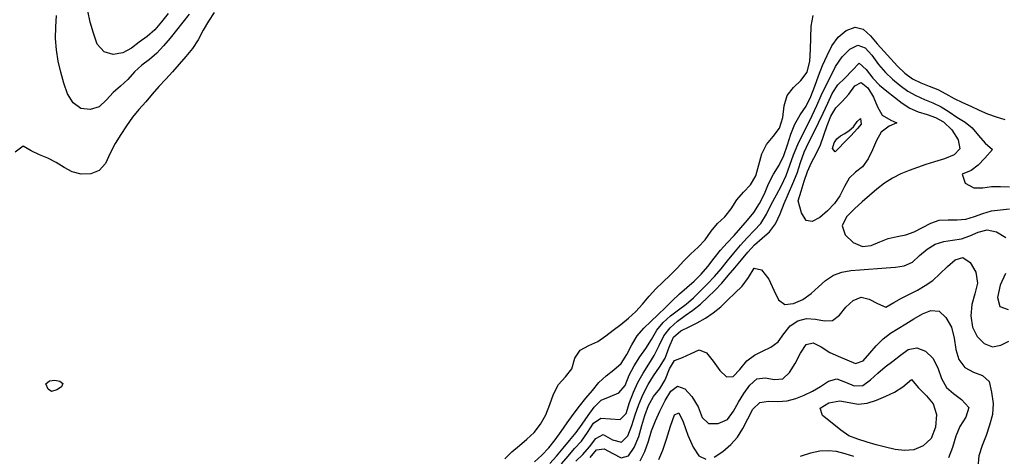
# Model space of a CAD drawing. Extents: x 722000 to 748000, y 4545000 to 4576000.
# Drawn here: x 735212 to 738980, y 4556061 to 4557732 of the extents above; entities that cross this region are included whole.
import ezdxf

# ---------------------------------------------------------------- set-up
doc = ezdxf.new("R2010")
doc.units = 0
for name, color, linetype in [('280', 92, 'CONTINUOUS'), ('300', 84, 'CONTINUOUS'), ('320', 72, 'CONTINUOUS'), ('340', 62, 'CONTINUOUS'), ('360', 60, 'CONTINUOUS'), ('380', 50, 'CONTINUOUS'), ('400', 50, 'CONTINUOUS'), ('420', 50, 'CONTINUOUS'), ('440', 50, 'CONTINUOUS')]:
    doc.layers.add(name, color=color, linetype=linetype)

msp = doc.modelspace()

# ---------------------------------------------------------------- linework, layer by layer
at = {"layer": '280', "flags": 128}
for points in [[(735956.59722, 4557759.80678), (735933.946284, 4557726.90288), (735913.457661, 4557691.71826), (735894.314053, 4557655.18192), (735872.624916, 4557621.50135), (735847.873716, 4557591.23988), (735822.388452, 4557561.89319), (735796.974085, 4557532.68918), (735770.70164, 4557504.74964), (735744.400031, 4557476.84613), (735719.166342, 4557447.38728), (735693.992875, 4557417.71705), (735668.227015, 4557388.82006), (735643.348208, 4557358.8321), (735620.75947, 4557326.00006), (735598.450022, 4557292.92877), (735577.020388, 4557258.73179), (735558.364786, 4557220.86243), (735540.517925, 4557182.46672), (735516.360583, 4557154.53708), (735483.648884, 4557142.16708), (735447.639194, 4557141.23316), (735413.042603, 4557150.36562), (735381.424548, 4557167.12533), (735350.988868, 4557186.21369), (735320.050177, 4557202.74821), (735287.928536, 4557215.4253), (735255.86027, 4557230.37253), (735224.826763, 4557248.04546), (735194.765869, 4557225.21048)], [(737068.161311, 4556052.17), (737095.202897, 4556078.82973), (737124.119211, 4556102.57312), (737152.755305, 4556126.28918), (737179.926384, 4556152.93122), (737204.44469, 4556184.10566), (737224.825895, 4556219.50884), (737240.037655, 4556259.12988), (737254.962887, 4556299.26975), (737273.995109, 4556335.61378), (737300.364751, 4556364.84245), (737324.371403, 4556395.6701), (737335.787471, 4556437.02512), (737357.155098, 4556466.95349), (737389.518482, 4556485.19199), (737424.073459, 4556501.22738), (737454.609087, 4556521.76925), (737483.375156, 4556544.30902), (737512.749408, 4556566.36424), (737541.749307, 4556589.51167), (737569.57624, 4556614.87438), (737595.633246, 4556643.0728), (737620.041455, 4556673.75614), (737645.953568, 4556702.11398), (737673.44324, 4556728.05286), (737700.861437, 4556754.11148), (737727.614077, 4556781.22495), (737753.771613, 4556809.31275), (737780.454226, 4556836.5799), (737808.543585, 4556861.57089), (737834.589176, 4556889.48889), (737857.265375, 4556922.44421), (737882.258006, 4556952.23691), (737910.001241, 4556978.05067), (737934.506976, 4557008.01966), (737956.120814, 4557042.20093), (737982.171265, 4557071.58371), (738008.539812, 4557100.20582), (738028.591452, 4557134.80985), (738040.382051, 4557176.64613), (738051.590736, 4557218.56036), (738069.976274, 4557254.73392), (738095.578167, 4557285.25258), (738119.29237, 4557317.27049), (738132.003106, 4557357.7318), (738137.742299, 4557402.45919), (738148.709504, 4557442.62176), (738172.653856, 4557472.8342), (738201.473048, 4557499.73915), (738224.835855, 4557531.78975), (738235.196608, 4557573.24318), (738238.190213, 4557617.61499), (738238.83716, 4557663.12632), (738240.84896, 4557707.88602), (738248.769206, 4557748.77212)]]:
    msp.add_lwpolyline(points, dxfattribs=at)
msp.add_lwpolyline([(735311.577168, 4556339.23944), (735326.198217, 4556349.66095), (735345.836642, 4556352.57007), (735365.993473, 4556349.07637), (735377.390603, 4556340.5893), (735371.330742, 4556327.80709), (735353.652479, 4556315.32375), (735333.902183, 4556309.64469), (735320.227015, 4556318.12348), (735311.577168, 4556339.23944)], close=True, dxfattribs=at)
at = {"layer": '300', "flags": 128}
for points in [[(735860.858799, 4557753.9572), (735836.5873, 4557723.13239), (735812.154195, 4557692.53814), (735787.627218, 4557662.07453), (735762.620463, 4557632.21104), (735736.528479, 4557603.97173), (735708.144148, 4557579.85046), (735678.597163, 4557557.92122), (735650.995675, 4557532.59063), (735625.459126, 4557503.5134), (735597.571241, 4557478.32008), (735569.246823, 4557453.91522), (735543.5546, 4557425.25476), (735516.035774, 4557399.35593), (735481.190049, 4557388.59168), (735445.519483, 4557392.66989), (735416.129447, 4557414.38433), (735394.941185, 4557449.09318), (735380.244552, 4557488.82706), (735369.008458, 4557530.8154), (735359.453354, 4557573.55872), (735352.133439, 4557616.68874), (735349.271037, 4557660.34994), (735350.58563, 4557704.48538), (735353.104409, 4557748.80116)], [(737182.324015, 4556040.66228), (737210.013997, 4556066.20977), (737236.5083, 4556093.60727), (737260.690895, 4556124.5886), (737284.064039, 4556156.66868), (737307.232542, 4556188.88623), (737330.209422, 4556221.32817), (737353.580114, 4556253.2849), (737378.265487, 4556283.53607), (737403.337512, 4556313.29644), (737427.841834, 4556343.81749), (737455.549354, 4556369.77308), (737485.95797, 4556391.71924), (737513.976698, 4556416.52744), (737534.865062, 4556450.60602), (737554.115455, 4556487.35228), (737575.185592, 4556522.01307), (737599.902811, 4556551.83049), (737627.435578, 4556577.77365), (737654.993589, 4556603.56783), (737682.182387, 4556629.88061), (737709.027755, 4556656.83665), (737736.302048, 4556683.0279), (737764.56331, 4556707.39985), (737792.858647, 4556731.74599), (737820.132278, 4556757.99866), (737845.177743, 4556787.66845), (737868.828232, 4556819.37277), (737893.487411, 4556849.63469), (737919.642076, 4556877.74639), (737945.443282, 4556906.37203), (737970.849621, 4556935.6114), (737996.48802, 4556964.60673), (738021.265368, 4556994.72459), (738043.243545, 4557028.31986), (738061.329677, 4557065.67406), (738077.410017, 4557104.70619), (738095.83625, 4557141.61195), (738118.195288, 4557174.98268), (738136.294234, 4557211.9136), (738149.561075, 4557252.90083), (738162.603974, 4557293.99742), (738178.176868, 4557332.96245), (738198.834744, 4557367.7286), (738220.875031, 4557401.47682), (738238.912872, 4557438.79467), (738254.280824, 4557478.13218), (738269.015262, 4557517.8877), (738284.423895, 4557557.30161), (738301.254442, 4557595.76174), (738319.943291, 4557632.56682), (738343.499898, 4557665.74345), (738374.779106, 4557690.98372), (738408.53451, 4557703.70485), (738439.864583, 4557696.34336), (738467.386472, 4557670.51202), (738493.457617, 4557639.26808), (738519.578067, 4557610.91985), (738545.455479, 4557582.74911), (738571.466422, 4557554.34215), (738598.801813, 4557528.00859), (738628.114532, 4557505.90741), (738659.691816, 4557490.3828), (738692.407713, 4557478.1971), (738724.859683, 4557465.0058), (738756.115083, 4557447.9204), (738787.412818, 4557430.98382), (738819.282228, 4557415.90609), (738851.147536, 4557400.81342), (738883.024552, 4557385.80702), (738915.237412, 4557372.03226), (738948.126094, 4557360.70887), (738981.060596, 4557349.72332)]]:
    msp.add_lwpolyline(points, dxfattribs=at)
at = {"layer": '320', "flags": 128}
for points in [[(735779.6501, 4557755.48321), (735754.580082, 4557723.66578), (735728.926807, 4557692.92446), (735699.685312, 4557668.39892), (735668.884052, 4557646.61056), (735639.199221, 4557622.9435), (735606.120917, 4557604.85224), (735569.065, 4557599.52902), (735534.676299, 4557609.22277), (735508.738958, 4557638.71303), (735508.738958, 4557638.71303), (735494.24235, 4557680.28696), (735481.962557, 4557722.76202), (735472.200921, 4557766.31306)], [(737240.385543, 4556033.53234), (737266.430645, 4556061.71052), (737291.222407, 4556091.86135), (737315.862093, 4556122.27568), (737340.895744, 4556152.02349), (737364.291028, 4556183.86329), (737386.834586, 4556216.92367), (737409.733466, 4556249.77912), (737436.710165, 4556276.45018), (737471.131244, 4556290.75524), (737504.92193, 4556304.60745), (737528.311824, 4556332.21936), (737544.024093, 4556371.55944), (737563.200858, 4556408.11166), (737584.919279, 4556442.17153), (737608.230704, 4556474.35171), (737629.880137, 4556508.23471), (737649.587861, 4556544.09021), (737674.30919, 4556573.98128), (737702.622806, 4556599.16945), (737732.266165, 4556621.64103), (737761.598826, 4556643.66477), (737789.722519, 4556668.25853), (737817.126442, 4556694.39409), (737844.230124, 4556721.01359), (737870.529649, 4556748.81947), (737895.51487, 4556778.66053), (737920.094201, 4556809.13279), (737945.03327, 4556839.0568), (737970.146855, 4556868.77544), (737995.673423, 4556897.8821), (738022.205939, 4556925.38298), (738048.45926, 4556952.902), (738069.360202, 4556987.5664), (738088.029645, 4557025.19259), (738107.446366, 4557061.72959), (738127.053806, 4557097.6417), (738144.462227, 4557135.53557), (738159.294264, 4557175.28806), (738173.377762, 4557215.49312), (738189.376544, 4557254.29877), (738207.869688, 4557291.31803), (738226.793938, 4557328.03719), (738244.605544, 4557365.60206), (738261.655478, 4557403.77763), (738278.919871, 4557441.79107), (738297.016111, 4557479.14962), (738315.410421, 4557516.25486), (738334.150033, 4557553.65352), (738359.179003, 4557590.11646), (738388.582707, 4557619.68618), (738418.87184, 4557634.32425), (738447.095576, 4557624.69962), (738473.227979, 4557596.23991), (738498.652253, 4557561.2312), (738524.578137, 4557530.18831), (738551.859733, 4557504.04029), (738580.503674, 4557480.01288), (738610.371623, 4557458.76993), (738641.580008, 4557441.50183), (738673.739187, 4557427.38565), (738706.056458, 4557413.90133), (738737.621678, 4557398.11461), (738768.138268, 4557379.01412), (738798.405155, 4557358.97594), (738829.268677, 4557340.48261), (738856.727871, 4557318.14861), (738880.301423, 4557289.09486), (738906.719763, 4557260.07051), (738934.777037, 4557235.60641), (738904.644078, 4557202.44947), (738878.951236, 4557175.24166), (738852.255987, 4557154.54162), (738817.984476, 4557141.55703), (738830.00836, 4557106.64606), (738862.831074, 4557088.1912), (738896.767607, 4557088.67265), (738931.131276, 4557093.31454), (738965.442504, 4557093.54611), (738999.38671, 4557093.1373)]]:
    msp.add_lwpolyline(points, dxfattribs=at)
at = {"layer": '340', "flags": 128}
msp.add_lwpolyline([(737284.771864, 4556032.81393), (737310.028817, 4556062.24631), (737335.233514, 4556091.54662), (737361.154439, 4556119.62987), (737384.94965, 4556152.37605), (737407.332105, 4556187.56482), (737435.785906, 4556207.40424), (737473.110561, 4556204.6248), (737509.229917, 4556201.71056), (737532.195876, 4556224.65197), (737545.488391, 4556266.76106), (737560.033755, 4556306.48448), (737576.96454, 4556343.97472), (737597.017326, 4556379.36873), (737618.712446, 4556413.52383), (737640.315305, 4556447.56875), (737658.699591, 4556484.99945), (737677.223816, 4556522.05281), (737700.632062, 4556553.25846), (737728.776488, 4556578.26497), (737758.439213, 4556599.88105), (737788.218294, 4556620.83724), (737816.895134, 4556644.08788), (737844.447914, 4556669.82599), (737871.670693, 4556696.1622), (737898.186973, 4556723.61049), (737923.473113, 4556752.9349), (737948.326728, 4556782.92359), (737973.321285, 4556812.70455), (737998.424066, 4556842.31339), (738024.15706, 4556870.99756), (738052.408116, 4556896.03263), (738080.657249, 4556920.77149), (738104.161037, 4556951.54493), (738121.943726, 4556989.35655), (738137.619144, 4557028.65506), (738153.926487, 4557067.25548), (738170.772028, 4557105.56715), (738186.285507, 4557144.80736), (738199.715626, 4557185.44121), (738213.928302, 4557225.46955), (738231.779831, 4557262.90497), (738250.12262, 4557300.02576), (738268.187727, 4557337.31186), (738286.043365, 4557374.66669), (738303.761931, 4557412.22165), (738321.429882, 4557450.16492), (738342.574927, 4557482.61618), (738368.882434, 4557508.49072), (738396.969546, 4557537.5009), (738424.485353, 4557566.05007), (738450.756931, 4557542.01757), (738476.454018, 4557508.84386), (738502.489857, 4557482.04705), (738529.986679, 4557458.51254), (738559.212753, 4557436.0272), (738588.480013, 4557413.35382), (738618.49386, 4557393.1024), (738650.515482, 4557378.97656), (738683.831346, 4557369.01012), (738716.61011, 4557358.08804), (738747.394463, 4557340.90048), (738778.247048, 4557310.3181), (738802.986044, 4557272.03715), (738809.258753, 4557237.57377), (738787.429548, 4557215.06398), (738750.592001, 4557200.26949), (738712.555293, 4557188.5746), (738679.040063, 4557177.66974), (738647.602344, 4557166.83566), (738615.870554, 4557155.45974), (738583.334592, 4557142.60906), (738551.760374, 4557126.36425), (738521.431065, 4557106.72147), (738492.227892, 4557084.05072), (738463.827996, 4557059.76377), (738436.047658, 4557035.11051), (738405.817033, 4557008.40122), (738375.843416, 4556977.47495), (738359.742667, 4556943.87712), (738371.187669, 4556909.07725), (738401.233411, 4556879.14567), (738436.482501, 4556864.09878), (738470.123386, 4556868.48155), (738502.802662, 4556881.88504), (738535.692989, 4556894.57561), (738569.269355, 4556902.08617), (738602.752847, 4556908.85813), (738635.181796, 4556920.21034), (738666.50804, 4556937.15686), (738698.236097, 4556953.45861), (738730.855508, 4556964.48025), (738764.578448, 4556966.78875), (738798.706857, 4556965.91826), (738832.426711, 4556968.61321), (738865.302612, 4556978.5839), (738897.933862, 4556991.16631), (738931.039513, 4557000.907), (738964.982804, 4557004.84121), (738998.939576, 4557007.88515)], dxfattribs=at)
at = {"layer": '360', "flags": 128}
msp.add_lwpolyline([(738190.426327, 4557038.95599), (738201.897692, 4557076.56258), (738213.996837, 4557113.81217), (738226.650119, 4557150.76211), (738242.333238, 4557185.63093), (738259.87835, 4557219.15784), (738275.6501, 4557253.81478), (738288.752169, 4557290.31605), (738301.48852, 4557327.38103), (738316.148096, 4557363.59784), (738335.220588, 4557394.37464), (738359.328846, 4557418.76981), (738384.121024, 4557446.83858), (738407.612767, 4557478.94617), (738431.908054, 4557492.18371), (738457.50639, 4557471.56618), (738479.382724, 4557435.74199), (738494.401971, 4557398.70972), (738512.172397, 4557367.07638), (738545.007122, 4557347.97687), (738567.973362, 4557337.92929), (738538.959443, 4557325.23586), (738507.876445, 4557302.22601), (738490.042833, 4557269.77144), (738475.708683, 4557234.01244), (738458.597323, 4557199.31426), (738437.403388, 4557169.44252), (738410.699142, 4557148.85932), (738385.720734, 4557126.36043), (738367.485641, 4557093.44258), (738350.604662, 4557058.23758), (738329.670438, 4557028.68405), (738302.976137, 4557000.89223), (738273.475113, 4556975.08483), (738244.897224, 4556959.33057), (738221.141079, 4556963.83871), (738203.731963, 4556992.49614), (738190.426327, 4557038.95599)], close=True, dxfattribs=at)
for points in [[(737339.666618, 4556042.60268), (737366.780116, 4556068.51606), (737392.038571, 4556097.74688), (737416.082935, 4556129.70901), (737444.001698, 4556145.04757), (737480.627063, 4556124.5702), (737514.318074, 4556115.03244), (737538.781158, 4556139.46331), (737554.817971, 4556178.85462), (737567.559475, 4556219.5496), (737581.272071, 4556259.77888), (737597.579169, 4556298.62362), (737616.286327, 4556335.5749), (737637.764583, 4556369.67043), (737660.720188, 4556402.07721), (737681.407159, 4556437.28286), (737697.147794, 4556478.38737), (737714.197395, 4556516.98604), (737741.434209, 4556540.99209), (737773.062865, 4556557.23542), (737804.789154, 4556572.59231), (737835.977645, 4556589.67176), (737866.118451, 4556610.05145), (737894.836936, 4556633.69738), (737921.698968, 4556660.742), (737948.914713, 4556686.11214), (737976.013137, 4556711.82379), (738000.404366, 4556745.36925), (738022.47803, 4556780.7204), (738050.066774, 4556775.57558), (738078.085063, 4556739.59043), (738097.881894, 4556696.91148), (738115.274877, 4556659.97326), (738139.457945, 4556641.76006), (738172.480037, 4556645.50117), (738208.104105, 4556661.91668), (738240.501213, 4556684.77784), (738268.431924, 4556709.986), (738295.794141, 4556734.30227), (738325.858224, 4556754.40158), (738358.348491, 4556766.39012), (738392.148071, 4556772.1881), (738426.256207, 4556775.28593), (738460.012613, 4556777.88799), (738493.69344, 4556780.31877), (738527.832506, 4556782.38422), (738562.643662, 4556784.52266), (738596.7352, 4556790.10882), (738628.049458, 4556804.34238), (738655.673557, 4556829.69253), (738684.147894, 4556854.47018), (738714.958281, 4556873.21696), (738747.634208, 4556883.7931), (738781.471685, 4556888.40055), (738815.281237, 4556893.39776), (738847.993367, 4556904.59842), (738880.142076, 4556919.15197), (738913.428798, 4556927.9375), (738949.54537, 4556920.8598), (738985.142026, 4556898.10754)], [(738983.690491, 4556760.89875), (738963.166167, 4556716.12307), (738953.708711, 4556668.69802), (738963.034512, 4556634.44815), (738994.789234, 4556622.78164)]]:
    msp.add_lwpolyline(points, dxfattribs=at)
at = {"layer": '380', "flags": 128}
msp.add_lwpolyline([(738322.123195, 4557238.875), (738328.344275, 4557260.51324), (738338.907707, 4557276.24482), (738352.968909, 4557287.59171), (738369.047121, 4557297.28314), (738385.826267, 4557307.9132), (738402.047504, 4557322.15262), (738416.41225, 4557342.91136), (738429.034033, 4557354.21853), (738431.373542, 4557332.06337), (738417.918858, 4557315.71116), (738404.858125, 4557301.30635), (738391.953688, 4557287.78646), (738378.723794, 4557274.24467), (738364.65981, 4557259.77236), (738349.184223, 4557243.38409), (738332.472916, 4557226.8658), (738322.123195, 4557238.875)], close=True, dxfattribs=at)
msp.add_lwpolyline([(737395.429609, 4556056.2271), (737419.484176, 4556086.00915), (737448.168008, 4556089.89253), (737481.003974, 4556072.03943), (737513.561858, 4556055.62242), (737541.49548, 4556063.12556), (737563.659403, 4556095.64885), (737580.864036, 4556137.60876), (737593.106501, 4556178.77776), (737603.982341, 4556218.10586), (737617.920469, 4556256.2268), (737637.587177, 4556289.93216), (737661.20597, 4556319.26017), (737681.708959, 4556354.35679), (737697.940281, 4556395.6755), (737717.436955, 4556428.5597), (737747.657639, 4556439.29105), (737780.838464, 4556454.4336), (737812.337423, 4556468.1806), (737840.287523, 4556457.27919), (737865.820276, 4556424.97209), (737891.083505, 4556389.6802), (737916.295036, 4556365.11449), (737941.56988, 4556367.3479), (737967.274106, 4556393.8113), (737994.10456, 4556426.16694), (738023.023274, 4556448.50553), (738054.282797, 4556463.62942), (738085.82903, 4556479.25878), (738114.351351, 4556499.90784), (738136.323203, 4556530.57853), (738159.837568, 4556560.2062), (738189.843136, 4556579.64051), (738223.119659, 4556588.70529), (738257.516355, 4556585.93954), (738291.237645, 4556579.50157), (738322.26004, 4556581.18724), (738348.67117, 4556601.5376), (738373.583039, 4556631.51525), (738401.412845, 4556657.32824), (738431.654188, 4556669.94201), (738462.715494, 4556662.66808), (738494.331105, 4556645.49764), (738526.235814, 4556631.87813), (738556.239329, 4556649.80104), (738586.313422, 4556666.64636), (738616.605814, 4556682.02871), (738647.121489, 4556697.69305), (738677.349772, 4556714.80591), (738706.277004, 4556734.60711), (738733.465621, 4556759.07474), (738762.137373, 4556788.13094), (738791.768552, 4556812.93393), (738821.1638, 4556821.89702), (738848.771909, 4556803.23638), (738870.025365, 4556765.95385), (738876.411898, 4556724.079), (738867.077133, 4556683.50265), (738855.21714, 4556642.28924), (738851.711192, 4556598.73862), (738857.955147, 4556556.09747), (738875.781913, 4556519.70845), (738903.039366, 4556493.13549), (738934.08227, 4556480.90632), (738965.867469, 4556486.47264), (738997.427964, 4556502.45292)], dxfattribs=at)
at = {"layer": '400', "flags": 128}
msp.add_lwpolyline([(737585.519486, 4556043.97166), (737604.415804, 4556079.47276), (737618.3422, 4556118.87474), (737629.846103, 4556159.2559), (737644.400113, 4556196.74768), (737661.906291, 4556234.24635), (737681.666188, 4556274.69265), (737703.642418, 4556310.76318), (737728.496986, 4556329.35697), (737756.581121, 4556319.28781), (737784.460339, 4556289.65677), (737807.616591, 4556250.51456), (737823.001558, 4556210.31607), (737848.170548, 4556187.33059), (737884.724049, 4556186.27634), (737919.760242, 4556202.25601), (737942.784422, 4556233.51947), (737962.168893, 4556268.30647), (737982.893184, 4556301.7801), (738005.724664, 4556333.14527), (738032.222532, 4556358.21795), (738064.859891, 4556361.3243), (738099.661361, 4556355.27978), (738131.439902, 4556358.31211), (738157.002108, 4556381.58506), (738178.839936, 4556416.89186), (738199.236281, 4556456.47678), (738220.786836, 4556489.41), (738247.589109, 4556496.21489), (738279.108394, 4556480.35098), (738312.213067, 4556458.44588), (738344.410918, 4556444.23042), (738376.834014, 4556430.40717), (738409.625613, 4556416.73291), (738438.988799, 4556427.24779), (738464.855008, 4556456.086), (738489.768946, 4556484.62981), (738515.551861, 4556510.70104), (738544.008541, 4556532.14872), (738573.558338, 4556550.70233), (738603.17587, 4556568.69398), (738633.998361, 4556587.55247), (738666.500736, 4556606.47255), (738699.050261, 4556619.09753), (738729.688058, 4556616.45732), (738756.375047, 4556592.26699), (738777.110119, 4556555.43767), (738788.171582, 4556513.34168), (738793.845433, 4556470.60932), (738805.302131, 4556431.43185), (738828.743137, 4556400.61459), (738861.654164, 4556383.3356), (738895.84267, 4556370.02298), (738921.024898, 4556347.19862), (738931.082452, 4556306.62764), (738937.114425, 4556263.90659), (738934.104411, 4556221.80787), (738923.220447, 4556180.8899), (738910.383549, 4556141.29973), (738895.254107, 4556102.80558), (738882.202046, 4556063.21601), (738878.140123, 4556019.25173)], dxfattribs=at)
at = {"layer": '420', "flags": 128}
for points in [[(737868.86386, 4556058.37977), (737901.978583, 4556079.41482), (737932.46883, 4556105.92729), (737958.059867, 4556134.58958), (737979.11708, 4556168.15746), (737997.925718, 4556204.99349), (738017.837044, 4556241.36246), (738043.483957, 4556266.67332), (738076.898425, 4556272.12093), (738113.266, 4556270.59049), (738148.568362, 4556273.19558), (738181.818375, 4556282.43145), (738213.878065, 4556295.52017), (738245.285447, 4556310.79102), (738276.352533, 4556328.06474), (738307.231193, 4556348.45497), (738338.739374, 4556358.34459), (738371.623538, 4556345.58118), (738405.063657, 4556330.48731), (738437.839651, 4556332.41502), (738468.004945, 4556353.3886), (738495.668349, 4556378.98331), (738523.238836, 4556404.24595), (738552.525045, 4556425.816), (738582.211221, 4556448.36588), (738611.994641, 4556470.60633), (738644.357507, 4556477.03332), (738677.906605, 4556463.34215), (738706.33846, 4556436.48627), (738725.443697, 4556400.08347), (738739.488974, 4556359.0922), (738758.045066, 4556325.10171), (738785.269933, 4556301.87427), (738816.123812, 4556279.16338), (738843.786949, 4556247.59829), (738832.532514, 4556211.43726), (738809.770223, 4556175.71675), (738793.78765, 4556137.8756), (738781.308777, 4556094.88516), (738765.995511, 4556054.9605)], [(737657.612985, 4556048.73636), (737673.353772, 4556085.18953), (737687.177383, 4556126.92081), (737701.690812, 4556177.04759), (737717.325539, 4556220.5787), (737733.772594, 4556228.0931), (737750.973232, 4556192.70407), (737769.018626, 4556142.10928), (737788.415603, 4556096.84676), (737810.342438, 4556063.71774), (737837.042449, 4556050.01925)], [(738404.179878, 4556061.19849), (738370.746328, 4556071.37257), (738337.783011, 4556079.47378), (738305.747055, 4556082.57321), (738273.440972, 4556080.36987), (738238.341149, 4556073.47048), (738198.761539, 4556061.17942)]]:
    msp.add_lwpolyline(points, dxfattribs=at)
at = {"layer": '440', "flags": 128}
msp.add_lwpolyline([(738384.28149, 4556139.32042), (738354.008784, 4556161.94593), (738320.630594, 4556187.87915), (738283.601585, 4556217.45316), (738274.482797, 4556245.48143), (738308.372233, 4556266.41768), (738349.948499, 4556273.15964), (738386.090617, 4556267.37678), (738420.262054, 4556261.09779), (738455.286301, 4556264.62418), (738490.989535, 4556276.45947), (738525.969746, 4556291.26974), (738559.1761, 4556306.44574), (738591.68474, 4556327.17931), (738624.169984, 4556355.39362), (738651.210328, 4556323.72014), (738681.219732, 4556292.24754), (738707.551923, 4556261.64982), (738720.479913, 4556221.7187), (738716.727928, 4556172.88431), (738699.229115, 4556129.90329), (738669.399544, 4556101.98035), (738633.92394, 4556086.36259), (738597.522491, 4556082.98008), (738561.37377, 4556087.8471), (738525.465298, 4556096.26322), (738489.824383, 4556105.52564), (738454.409074, 4556115.47186), (738419.225066, 4556126.65749), (738384.28149, 4556139.32042)], close=True, dxfattribs=at)

doc.saveas('drawing.dxf')
